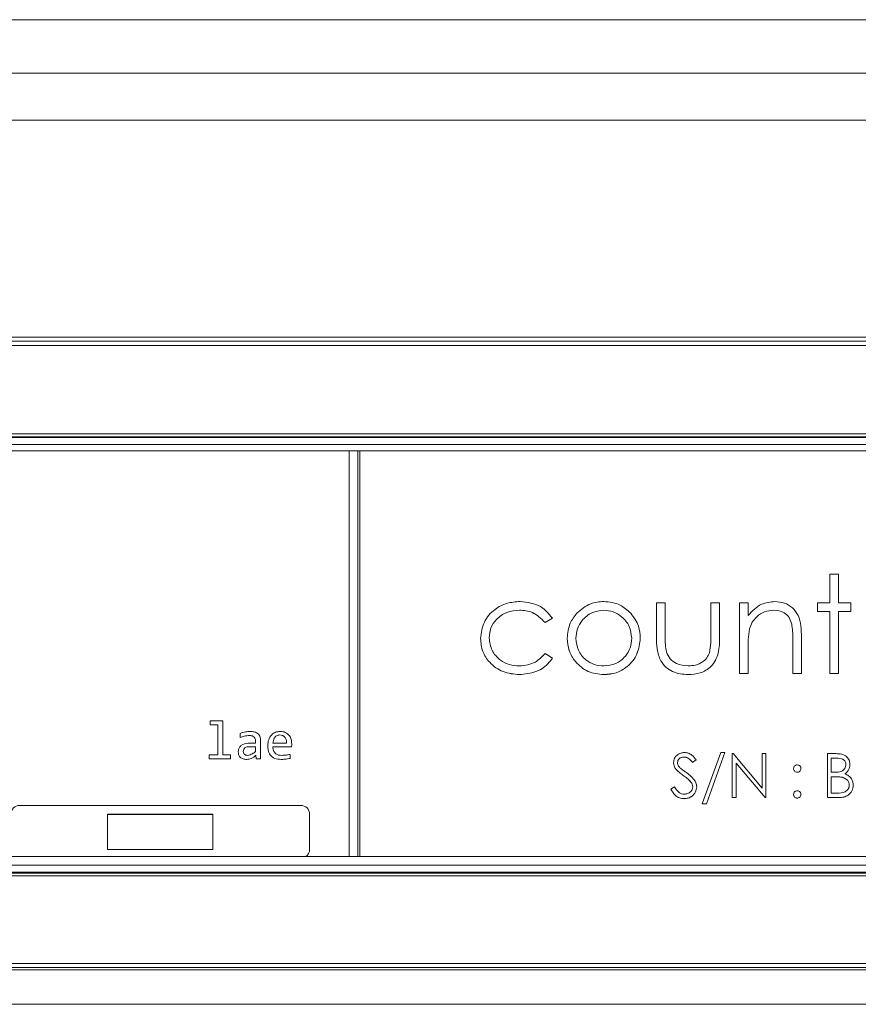
# Model space of a CAD drawing. Units: millimetres. Extents: x 0 to 586, y 0 to 420.
# Drawn here: x 210 to 214, y 261 to 267 of the extents above; entities that cross this region are included whole.
import ezdxf

# ---------------------------------------------------------------- set-up
doc = ezdxf.new("R2010")
doc.units = ezdxf.units.MM

msp = doc.modelspace()

# ---------------------------------------------------------------- linework, layer by layer
at = {"color": 7, "linetype": 'Continuous', "lineweight": 15}
for p, q in [((269.884, 266.6499), (150.884, 266.6499)), ((150.884, 266.6496), (269.884, 266.6496)), ((150.884, 266.3457), (269.884, 266.3457)), ((150.884, 266.0789), (269.884, 266.0789)), ((218.3788, 264.8423), (202.3893, 264.8423)), ((202.4011, 264.8196), (218.3669, 264.8196)), ((218.3669, 264.7948), (202.4011, 264.7948)), ((202.806, 264.2919), (217.962, 264.2919)), ((217.962, 264.2763), (202.806, 264.2763)), ((203.7589, 264.2717), (217.0092, 264.2717)), ((216.9822, 264.2322), (203.7858, 264.2322)), ((203.815, 264.1958), (216.9531, 264.1958)), ((211.409, 261.8868), (211.409, 264.1958)), ((211.459, 261.8868), (211.459, 264.1958)), ((211.469, 261.8868), (211.469, 264.1958)), ((214.1451, 263.4936), (214.1944, 263.4936)), ((214.1451, 263.3314), (214.1451, 263.4936)), ((214.1944, 263.4936), (214.1944, 263.3314)), ((213.1579, 263.3314), (213.2073, 263.3314)), ((213.1579, 263.1394), (213.1579, 263.3314)), ((213.2073, 263.3314), (213.2073, 263.145)), ((213.4682, 263.3314), (213.5175, 263.3314)), ((213.4682, 263.145), (213.4682, 263.3314)), ((213.5175, 263.3314), (213.5175, 263.1357)), ((213.6303, 263.3314), (213.6797, 263.3314)), ((213.6303, 262.9295), (213.6303, 263.3314)), ((213.6797, 263.3314), (213.6797, 263.2589)), ((214.0746, 263.282), (214.0746, 263.3314)), ((214.0746, 263.3314), (214.1451, 263.3314)), ((214.1944, 263.3314), (214.265, 263.3314)), ((214.265, 263.3314), (214.265, 263.282)), ((212.378, 263.2892), (212.378, 263.2891)), ((212.8582, 263.2892), (212.8582, 263.2891)), ((213.824, 263.2892), (213.824, 263.2891)), ((214.1451, 263.2822), (214.0746, 263.2822)), ((214.1451, 263.282), (214.0746, 263.282)), ((214.1451, 263.2822), (214.1451, 263.282)), ((214.1451, 262.9295), (214.1451, 263.282)), ((214.1944, 263.2822), (214.1944, 263.282)), ((214.265, 263.2822), (214.1944, 263.2822)), ((214.1944, 263.282), (214.1944, 262.9295)), ((214.265, 263.282), (214.1944, 263.282)), ((212.5656, 263.2444), (212.5243, 263.2187)), ((212.5656, 263.2443), (212.5243, 263.2186)), ((212.5243, 263.2187), (212.5243, 263.2186)), ((213.6873, 263.1828), (213.6873, 263.1827)), ((213.9277, 263.2101), (213.9277, 263.21)), ((212.206, 263.1317), (212.206, 263.1316)), ((212.6996, 263.1291), (212.6996, 263.129)), ((213.0169, 263.1291), (213.0169, 263.129)), ((213.9336, 263.1187), (213.9336, 263.1186)), ((213.9336, 262.9295), (213.9336, 263.1186)), ((213.9829, 263.1348), (213.9829, 262.9295)), ((213.6797, 263.0748), (213.6797, 262.9295)), ((212.5243, 263.0423), (212.5656, 263.0152)), ((212.3775, 262.9226), (212.3775, 262.9225)), ((212.8585, 262.9226), (212.8585, 262.9225)), ((213.338, 262.9226), (213.338, 262.9225)), ((213.6797, 262.9296), (213.6303, 262.9296)), ((213.6797, 262.9295), (213.6303, 262.9295)), ((213.9829, 262.9296), (213.9336, 262.9296)), ((213.9829, 262.9295), (213.9336, 262.9295)), ((214.1944, 262.9296), (214.1451, 262.9296)), ((214.1944, 262.9295), (214.1451, 262.9295)), ((210.6183, 262.66), (210.6908, 262.66)), ((210.6183, 262.6368), (210.6183, 262.66)), ((210.6908, 262.66), (210.6908, 262.4658)), ((210.6618, 262.6369), (210.6183, 262.6369)), ((210.6618, 262.6368), (210.6183, 262.6368)), ((210.6618, 262.6369), (210.6618, 262.6368)), ((210.6618, 262.4658), (210.6618, 262.6368)), ((210.7893, 262.5643), (210.7893, 262.5875)), ((210.841, 262.576), (210.841, 262.5759)), ((210.8763, 262.546), (210.8763, 262.5459)), ((210.8763, 262.5324), (210.8763, 262.5459)), ((210.9053, 262.5486), (210.9053, 262.4426)), ((211.0143, 262.5789), (211.0143, 262.5788)), ((210.8435, 262.5123), (210.8435, 262.5122)), ((210.8763, 262.5123), (210.8435, 262.5123)), ((210.8763, 262.5122), (210.8435, 262.5122)), ((210.8449, 262.5324), (210.8763, 262.5324)), ((210.8763, 262.5123), (210.8763, 262.5122)), ((210.8763, 262.4856), (210.8763, 262.5122)), ((210.9748, 262.5325), (210.9748, 262.5324)), ((210.9748, 262.5324), (211.0531, 262.5324)), ((211.0815, 262.5123), (210.9748, 262.5123)), ((210.9748, 262.5123), (210.9748, 262.5122)), ((211.0815, 262.5122), (210.9748, 262.5122)), ((211.0531, 262.536), (211.0531, 262.5362)), ((211.0815, 262.5123), (211.0815, 262.5122)), ((210.6125, 262.4426), (210.6125, 262.4658)), ((210.6125, 262.4658), (210.6618, 262.4658)), ((210.7342, 262.4427), (210.6125, 262.4427)), ((210.7342, 262.4426), (210.6125, 262.4426)), ((210.6908, 262.4658), (210.7342, 262.4658)), ((210.7342, 262.4658), (210.7342, 262.4426)), ((210.8067, 262.485), (210.8067, 262.4848)), ((210.8267, 262.4398), (210.8267, 262.4397)), ((210.8788, 262.4633), (210.8788, 262.4632)), ((210.8794, 262.4427), (210.8788, 262.4633)), ((210.8794, 262.4426), (210.8788, 262.4632)), ((210.8794, 262.4427), (210.8794, 262.4426)), ((210.9053, 262.4427), (210.8794, 262.4427)), ((210.9053, 262.4426), (210.8794, 262.4426)), ((211.0207, 262.4398), (211.0207, 262.4397)), ((211.0734, 262.4687), (211.0734, 262.4455)), ((213.3147, 262.4535), (213.3147, 262.4534)), ((213.3838, 262.4369), (213.3635, 262.4215)), ((213.3838, 262.4368), (213.3635, 262.4214)), ((213.419, 262.1874), (213.5236, 262.4791)), ((213.5472, 262.4791), (213.4427, 262.1874)), ((213.5472, 262.4791), (213.4427, 262.1875)), ((213.5236, 262.4791), (213.5472, 262.4791)), ((213.5889, 262.4727), (213.5936, 262.4727)), ((213.5889, 262.2227), (213.5889, 262.4727)), ((213.5936, 262.4727), (213.7588, 262.2759)), ((213.7588, 262.4727), (213.7812, 262.4727)), ((213.7588, 262.2759), (213.7588, 262.4727)), ((213.7812, 262.4727), (213.7812, 262.2227)), ((214.1306, 262.4727), (214.1793, 262.4727)), ((214.1306, 262.2227), (214.1306, 262.4727)), ((214.1834, 262.4471), (214.153, 262.4471)), ((214.153, 262.4471), (214.153, 262.447)), ((214.1834, 262.447), (214.153, 262.447)), ((214.153, 262.447), (214.153, 262.3669)), ((214.1834, 262.4471), (214.1834, 262.447)), ((213.2695, 262.3828), (213.2695, 262.3827)), ((213.278, 262.4219), (213.278, 262.4218)), ((213.3635, 262.4215), (213.3635, 262.4214)), ((213.7761, 262.2228), (213.6113, 262.4191)), ((213.6113, 262.4191), (213.6113, 262.419)), ((213.7761, 262.2227), (213.6113, 262.419)), ((213.6113, 262.419), (213.6113, 262.2227)), ((214.2363, 262.4104), (214.2363, 262.4103)), ((213.3105, 262.3488), (213.3105, 262.3487)), ((213.9591, 262.367), (213.9591, 262.3669)), ((214.153, 262.3669), (214.1681, 262.3669)), ((214.1679, 262.3414), (214.153, 262.3414)), ((214.153, 262.3414), (214.153, 262.3413)), ((214.1679, 262.3413), (214.153, 262.3413)), ((214.153, 262.3413), (214.153, 262.2483)), ((214.1679, 262.3414), (214.1679, 262.3413)), ((214.2146, 262.3384), (214.2146, 262.3383)), ((214.2299, 262.3576), (214.2299, 262.3575)), ((213.2395, 262.2709), (213.2607, 262.2836)), ((213.3556, 262.3089), (213.3556, 262.3088)), ((213.3645, 262.2844), (213.3645, 262.2843)), ((214.2556, 262.2937), (214.2556, 262.2936)), ((213.3156, 262.2164), (213.3156, 262.2163)), ((213.6113, 262.2228), (213.5889, 262.2228)), ((213.6113, 262.2227), (213.5889, 262.2227)), ((213.7761, 262.2228), (213.7761, 262.2227)), ((213.7812, 262.2228), (213.7761, 262.2228)), ((213.7812, 262.2227), (213.7761, 262.2227)), ((213.9591, 262.2196), (213.9591, 262.2195)), ((214.1982, 262.2228), (214.1306, 262.2228)), ((214.1982, 262.2227), (214.1306, 262.2227)), ((214.153, 262.2483), (214.1849, 262.2483)), ((214.1982, 262.2228), (214.1982, 262.2227)), ((211.134, 262.1782), (209.534, 262.1782)), ((213.4427, 262.1874), (213.419, 262.1874)), ((213.4427, 262.1875), (213.4191, 262.1875)), ((213.4427, 262.1875), (213.4427, 262.1874)), ((210.034, 262.1271), (210.034, 262.1282)), ((210.634, 262.1282), (210.034, 262.1282)), ((210.034, 262.1271), (210.034, 261.9271)), ((210.634, 262.1271), (210.034, 262.1271)), ((210.634, 262.1271), (210.634, 262.1282)), ((210.634, 261.9271), (210.634, 262.1271)), ((211.184, 261.9282), (211.184, 262.1282)), ((216.9531, 261.8868), (203.815, 261.8868)), ((210.034, 261.9271), (210.634, 261.9271)), ((203.7858, 261.8376), (216.9822, 261.8376)), ((202.806, 261.7927), (217.962, 261.7927)), ((217.962, 261.7771), (202.806, 261.7771)), ((217.0092, 261.7973), (203.7589, 261.7973)), ((202.4011, 261.2787), (218.3669, 261.2787)), ((202.3893, 261.2425), (218.3788, 261.2425)), ((218.3669, 261.2547), (202.4011, 261.2547)), ((154.894, 261.046), (265.874, 261.046))]:
    msp.add_line(p, q, dxfattribs=at)
for centre, start, end in [((209.534, 262.1282), 90.0048, 179.998), ((211.134, 262.1282), 0.0022, 89.9951), ((211.134, 261.9283), 303.9949, 0.0021), ((211.134, 261.9282), 304.2156, 359.9992)]:
    msp.add_arc(centre, 0.05, start, end, dxfattribs=at)
for points, knots in [([(212.1566, 263.1272), (212.1609, 263.1593), (212.1696, 263.2236), (212.2311, 263.294), (212.3057, 263.3326), (212.3563, 263.3365), (212.3816, 263.3385)], [0, 0, 0, 0, 0.279373, 0.558778, 0.77928, 1, 1, 1, 1]), ([(212.3816, 263.3385), (212.4232, 263.3339), (212.4974, 263.3257), (212.5448, 263.2691), (212.5656, 263.2443)], [0, 0, 0, 0, 0.560661, 1, 1, 1, 1]), ([(212.7053, 263.2719), (212.7301, 263.2935), (212.7746, 263.332), (212.8328, 263.3365), (212.8585, 263.3385)], [0, 0, 0, 0, 0.558875, 1, 1, 1, 1]), ([(212.8585, 263.3385), (212.8911, 263.3351), (212.9494, 263.329), (212.9923, 263.2896), (213.0112, 263.2722)], [0, 0, 0, 0, 0.559172, 1, 1, 1, 1]), ([(213.6797, 263.2589), (213.7032, 263.2842), (213.7451, 263.3294), (213.8058, 263.3357), (213.8326, 263.3385)], [0, 0, 0, 0, 0.559134, 1, 1, 1, 1]), ([(213.8326, 263.3385), (213.8507, 263.3369), (213.8867, 263.3337), (213.934, 263.3048), (213.982, 263.2406), (213.9825, 263.1784), (213.9829, 263.1348)], [0, 0, 0, 0, 0.187021, 0.373894, 0.560603, 1, 1, 1, 1]), ([(212.378, 263.2892), (212.3535, 263.287), (212.3047, 263.2826), (212.2479, 263.2418), (212.2116, 263.1892), (212.2079, 263.1508), (212.206, 263.1317)], [0, 0, 0, 0, 0.280134, 0.559762, 0.779886, 1, 1, 1, 1]), ([(212.378, 263.2891), (212.3535, 263.2869), (212.3047, 263.2825), (212.2479, 263.2417), (212.2116, 263.1891), (212.2079, 263.1507), (212.206, 263.1316)], [0, 0, 0, 0, 0.280139, 0.559773, 0.779881, 1, 1, 1, 1]), ([(212.5243, 263.2187), (212.5014, 263.2416), (212.4605, 263.2827), (212.4033, 263.2872), (212.378, 263.2892)], [0, 0, 0, 0, 0.558449, 1, 1, 1, 1]), ([(212.5243, 263.2186), (212.5014, 263.2415), (212.4605, 263.2826), (212.4033, 263.2871), (212.378, 263.2891)], [0, 0, 0, 0, 0.558453, 1, 1, 1, 1]), ([(212.8582, 263.2892), (212.8347, 263.2863), (212.7877, 263.2806), (212.7363, 263.2367), (212.7044, 263.1845), (212.7012, 263.1476), (212.6996, 263.1291)], [0, 0, 0, 0, 0.279482, 0.5592591, 0.7795333, 1, 1, 1, 1]), ([(212.8582, 263.2891), (212.8347, 263.2862), (212.7878, 263.2805), (212.7363, 263.2366), (212.7044, 263.1844), (212.7012, 263.1475), (212.6996, 263.129)], [0, 0, 0, 0, 0.279487, 0.559254, 0.779553, 1, 1, 1, 1]), ([(213.0169, 263.1291), (213.0142, 263.1526), (213.0088, 263.1997), (212.9653, 263.2514), (212.9136, 263.2841), (212.8767, 263.2875), (212.8582, 263.2892)], [0, 0, 0, 0, 0.279584, 0.559396, 0.779653, 1, 1, 1, 1]), ([(213.0169, 263.129), (213.0142, 263.1525), (213.0088, 263.1996), (212.9653, 263.2513), (212.9136, 263.284), (212.8767, 263.2874), (212.8582, 263.2891)], [0, 0, 0, 0, 0.279588, 0.559403, 0.779651, 1, 1, 1, 1]), ([(213.824, 263.2892), (213.8066, 263.2874), (213.7717, 263.2838), (213.7309, 263.2555), (213.7011, 263.2216), (213.6919, 263.1957), (213.6873, 263.1828)], [0, 0, 0, 0, 0.2795532, 0.5593684, 0.7796952, 1, 1, 1, 1]), ([(213.824, 263.2891), (213.8066, 263.2873), (213.7717, 263.2836), (213.7309, 263.2554), (213.7011, 263.2215), (213.6919, 263.1956), (213.6873, 263.1827)], [0, 0, 0, 0, 0.279553, 0.559368, 0.779695, 1, 1, 1, 1]), ([(213.9277, 263.2101), (213.9238, 263.2229), (213.9159, 263.2484), (213.8802, 263.2836), (213.8453, 263.2871), (213.824, 263.2892)], [0, 0, 0, 0, 0.2811841, 0.5613167, 1, 1, 1, 1]), ([(213.9277, 263.21), (213.9238, 263.2228), (213.9159, 263.2483), (213.8802, 263.2835), (213.8453, 263.287), (213.824, 263.2891)], [0, 0, 0, 0, 0.281178, 0.561335, 1, 1, 1, 1]), ([(212.6502, 263.1294), (212.6531, 263.159), (212.6583, 263.2119), (212.6909, 263.2536), (212.7053, 263.2719)], [0, 0, 0, 0, 0.559285, 1, 1, 1, 1]), ([(213.0112, 263.2722), (213.0289, 263.2483), (213.0607, 263.2055), (213.0645, 263.1526), (213.0662, 263.1294)], [0, 0, 0, 0, 0.559196, 1, 1, 1, 1]), ([(213.6873, 263.1828), (213.6846, 263.1627), (213.6796, 263.1269), (213.6797, 263.0908), (213.6797, 263.0749)], [0, 0, 0, 0, 0.559661, 1, 1, 1, 1]), ([(213.6873, 263.1827), (213.6846, 263.1626), (213.6796, 263.1268), (213.6797, 263.0907), (213.6797, 263.0748)], [0, 0, 0, 0, 0.559638, 1, 1, 1, 1]), ([(213.9336, 263.1187), (213.9337, 263.1358), (213.9338, 263.1664), (213.9296, 263.1968), (213.9277, 263.2101)], [0, 0, 0, 0, 0.560249, 1, 1, 1, 1]), ([(213.9336, 263.1186), (213.9337, 263.1357), (213.9338, 263.1663), (213.9296, 263.1967), (213.9277, 263.21)], [0, 0, 0, 0, 0.560285, 1, 1, 1, 1]), ([(212.3775, 262.9226), (212.346, 262.9254), (212.2829, 262.9312), (212.2098, 262.9845), (212.1638, 263.053), (212.159, 263.1025), (212.1566, 263.1273)], [0, 0, 0, 0, 0.280077, 0.5596514, 0.7798184, 1, 1, 1, 1]), ([(212.3775, 262.9225), (212.346, 262.9253), (212.2829, 262.9311), (212.2098, 262.9844), (212.1638, 263.0529), (212.159, 263.1024), (212.1566, 263.1272)], [0, 0, 0, 0, 0.280078, 0.55964, 0.77982, 1, 1, 1, 1]), ([(212.206, 263.1316), (212.2094, 263.1071), (212.2163, 263.0582), (212.2635, 263.0049), (212.3205, 262.9761), (212.359, 262.9733), (212.3783, 262.9718)], [0, 0, 0, 0, 0.279342, 0.558785, 0.779269, 1, 1, 1, 1]), ([(212.8585, 262.9226), (212.8276, 262.9257), (212.7661, 262.9319), (212.6983, 262.989), (212.6569, 263.0572), (212.6524, 263.1054), (212.6502, 263.1295)], [0, 0, 0, 0, 0.279772, 0.559171, 0.779591, 1, 1, 1, 1]), ([(212.8585, 262.9225), (212.8276, 262.9256), (212.7661, 262.9318), (212.6983, 262.9889), (212.6569, 263.0571), (212.6524, 263.1053), (212.6502, 263.1294)], [0, 0, 0, 0, 0.279779, 0.559182, 0.779589, 1, 1, 1, 1]), ([(212.6996, 263.129), (212.7025, 263.1058), (212.7084, 263.0593), (212.7504, 263.0067), (212.8034, 262.9767), (212.8399, 262.9734), (212.8582, 262.9718)], [0, 0, 0, 0, 0.2796194, 0.5591756, 0.7795125, 1, 1, 1, 1]), ([(212.8582, 262.9718), (212.8815, 262.9745), (212.9281, 262.9798), (212.9808, 263.0217), (213.0115, 263.0742), (213.0151, 263.1107), (213.0169, 263.129)], [0, 0, 0, 0, 0.2797454, 0.5591135, 0.7796029, 1, 1, 1, 1]), ([(213.0662, 263.1295), (213.0625, 263.0989), (213.0549, 263.0377), (212.9995, 262.9691), (212.9307, 262.9281), (212.8826, 262.9244), (212.8585, 262.9226)], [0, 0, 0, 0, 0.279526, 0.559382, 0.77951, 1, 1, 1, 1]), ([(213.0662, 263.1294), (213.0625, 263.0988), (213.0549, 263.0376), (212.9995, 262.969), (212.9307, 262.928), (212.8826, 262.9243), (212.8585, 262.9225)], [0, 0, 0, 0, 0.279511, 0.559384, 0.779505, 1, 1, 1, 1]), ([(213.338, 262.9226), (213.3075, 262.925), (213.2465, 262.93), (213.1798, 262.9919), (213.1595, 263.0683), (213.1585, 263.1157), (213.1579, 263.1395)], [0, 0, 0, 0, 0.280055, 0.55796, 0.778382, 1, 1, 1, 1]), ([(213.338, 262.9225), (213.3075, 262.9249), (213.2465, 262.9299), (213.1798, 262.9918), (213.1595, 263.0681), (213.1585, 263.1156), (213.1579, 263.1394)], [0, 0, 0, 0, 0.280055, 0.557961, 0.7784, 1, 1, 1, 1]), ([(213.2073, 263.145), (213.2072, 263.1273), (213.2071, 263.0957), (213.2127, 263.0647), (213.2151, 263.051)], [0, 0, 0, 0, 0.560343, 1, 1, 1, 1]), ([(213.5175, 263.1358), (213.5171, 263.1058), (213.5162, 263.0461), (213.4775, 262.9677), (213.4087, 262.927), (213.3616, 262.924), (213.338, 262.9226)], [0, 0, 0, 0, 0.281513, 0.559651, 0.779299, 1, 1, 1, 1]), ([(213.5175, 263.1357), (213.5171, 263.1057), (213.5162, 263.046), (213.4775, 262.9676), (213.4087, 262.9269), (213.3616, 262.9239), (213.338, 262.9225)], [0, 0, 0, 0, 0.281497, 0.559638, 0.779297, 1, 1, 1, 1]), ([(213.46, 263.0471), (213.463, 263.0652), (213.4684, 263.0976), (213.4682, 263.1305), (213.4682, 263.145)], [0, 0, 0, 0, 0.559397, 1, 1, 1, 1]), ([(213.2151, 263.051), (213.2212, 263.0375), (213.2333, 263.0106), (213.2775, 262.9785), (213.3154, 262.9743), (213.3385, 262.9718)], [0, 0, 0, 0, 0.2800936, 0.5605414, 1, 1, 1, 1]), ([(212.5656, 263.0153), (212.5528, 262.9993), (212.5273, 262.9673), (212.4623, 262.9303), (212.4097, 262.9255), (212.3775, 262.9226)], [0, 0, 0, 0, 0.280205, 0.56059, 1, 1, 1, 1]), ([(212.5656, 263.0152), (212.5528, 262.9992), (212.5273, 262.9672), (212.4623, 262.9302), (212.4097, 262.9254), (212.3775, 262.9225)], [0, 0, 0, 0, 0.280186, 0.560587, 1, 1, 1, 1]), ([(212.3783, 262.9718), (212.4103, 262.9757), (212.4675, 262.9826), (212.5069, 263.024), (212.5243, 263.0423)], [0, 0, 0, 0, 0.558786, 1, 1, 1, 1]), ([(213.3385, 262.9718), (213.3528, 262.9726), (213.3814, 262.9743), (213.418, 262.9915), (213.4458, 263.0164), (213.4553, 263.0368), (213.46, 263.0471)], [0, 0, 0, 0, 0.280271, 0.559995, 0.780069, 1, 1, 1, 1]), ([(210.7893, 262.5875), (210.7993, 262.5911), (210.817, 262.5976), (210.8359, 262.5986), (210.8442, 262.5991)], [0, 0, 0, 0, 0.559953, 1, 1, 1, 1]), ([(210.841, 262.576), (210.831, 262.5752), (210.8132, 262.5737), (210.7966, 262.5673), (210.7893, 262.5644)], [0, 0, 0, 0, 0.559448, 1, 1, 1, 1]), ([(210.841, 262.5759), (210.831, 262.5751), (210.8132, 262.5736), (210.7966, 262.5672), (210.7893, 262.5643)], [0, 0, 0, 0, 0.559475, 1, 1, 1, 1]), ([(210.8763, 262.546), (210.8758, 262.5509), (210.8747, 262.5608), (210.8618, 262.5745), (210.8489, 262.5755), (210.841, 262.576)], [0, 0, 0, 0, 0.280834, 0.560545, 1, 1, 1, 1]), ([(210.8763, 262.5459), (210.8758, 262.5508), (210.8747, 262.5607), (210.8618, 262.5744), (210.8489, 262.5754), (210.841, 262.5759)], [0, 0, 0, 0, 0.280915, 0.560595, 1, 1, 1, 1]), ([(210.8442, 262.5991), (210.8526, 262.5987), (210.8694, 262.5978), (210.8914, 262.5874), (210.9038, 262.5685), (210.9048, 262.5552), (210.9053, 262.5486)], [0, 0, 0, 0, 0.2810775, 0.5600764, 0.7795927, 1, 1, 1, 1]), ([(210.9458, 262.5191), (210.9468, 262.5302), (210.9486, 262.5524), (210.9651, 262.5797), (210.9893, 262.5966), (211.0068, 262.5983), (211.0155, 262.5991)], [0, 0, 0, 0, 0.280525, 0.559967, 0.779943, 1, 1, 1, 1]), ([(211.0143, 262.5789), (211.0079, 262.578), (210.9953, 262.5761), (210.9792, 262.5584), (210.9765, 262.5424), (210.9748, 262.5325)], [0, 0, 0, 0, 0.279532, 0.559397, 1, 1, 1, 1]), ([(211.0143, 262.5788), (211.0079, 262.5779), (210.9953, 262.576), (210.9792, 262.5583), (210.9765, 262.5423), (210.9748, 262.5324)], [0, 0, 0, 0, 0.279556, 0.559446, 1, 1, 1, 1]), ([(211.0531, 262.5325), (211.0529, 262.539), (211.0525, 262.5519), (211.0437, 262.5683), (211.0295, 262.5777), (211.0193, 262.5785), (211.0143, 262.5789)], [0, 0, 0, 0, 0.280691, 0.559798, 0.779638, 1, 1, 1, 1]), ([(211.0531, 262.5324), (211.0529, 262.5389), (211.0525, 262.5518), (211.0437, 262.5682), (211.0295, 262.5776), (211.0193, 262.5784), (211.0143, 262.5788)], [0, 0, 0, 0, 0.280713, 0.559764, 0.779621, 1, 1, 1, 1]), ([(211.0155, 262.5991), (211.0259, 262.5982), (211.0465, 262.5964), (211.07, 262.5774), (211.0807, 262.5528), (211.0816, 262.5367), (211.0821, 262.5286)], [0, 0, 0, 0, 0.280059, 0.558644, 0.778977, 1, 1, 1, 1]), ([(210.7777, 262.4833), (210.7782, 262.4892), (210.7792, 262.501), (210.7892, 262.5162), (210.8108, 262.5305), (210.8308, 262.5317), (210.8449, 262.5324)], [0, 0, 0, 0, 0.186966, 0.373498, 0.560425, 1, 1, 1, 1]), ([(210.8435, 262.5123), (210.8386, 262.5121), (210.8289, 262.5117), (210.816, 262.5066), (210.8077, 262.4965), (210.807, 262.4888), (210.8067, 262.485)], [0, 0, 0, 0, 0.281182, 0.560796, 0.779816, 1, 1, 1, 1]), ([(210.8435, 262.5122), (210.8386, 262.512), (210.8289, 262.5116), (210.816, 262.5065), (210.8077, 262.4964), (210.807, 262.4887), (210.8067, 262.4848)], [0, 0, 0, 0, 0.281176, 0.560783, 0.779707, 1, 1, 1, 1]), ([(211.0207, 262.4398), (211.0089, 262.4405), (210.9854, 262.4419), (210.9579, 262.4631), (210.9471, 262.4917), (210.9463, 262.51), (210.9458, 262.5192)], [0, 0, 0, 0, 0.280596, 0.558397, 0.778734, 1, 1, 1, 1]), ([(211.0207, 262.4397), (211.0089, 262.4404), (210.9854, 262.4418), (210.9579, 262.463), (210.9471, 262.4916), (210.9463, 262.5099), (210.9458, 262.5191)], [0, 0, 0, 0, 0.280597, 0.558398, 0.778781, 1, 1, 1, 1]), ([(210.9748, 262.5122), (210.9753, 262.5046), (210.9763, 262.4896), (210.9894, 262.4717), (211.0074, 262.4638), (211.0192, 262.4632), (211.0251, 262.4629)], [0, 0, 0, 0, 0.280493, 0.558762, 0.778979, 1, 1, 1, 1]), ([(211.0821, 262.5287), (211.082, 262.5256), (211.082, 262.5201), (211.0816, 262.5147), (211.0815, 262.5123)], [0, 0, 0, 0, 0.560192, 1, 1, 1, 1]), ([(211.0821, 262.5286), (211.082, 262.5255), (211.082, 262.52), (211.0816, 262.5146), (211.0815, 262.5122)], [0, 0, 0, 0, 0.5598278, 1, 1, 1, 1]), ([(210.8267, 262.4398), (210.8197, 262.4402), (210.8058, 262.441), (210.7883, 262.451), (210.7789, 262.467), (210.7781, 262.4779), (210.7777, 262.4834)], [0, 0, 0, 0, 0.280794, 0.55979, 0.779447, 1, 1, 1, 1]), ([(210.8267, 262.4397), (210.8197, 262.4401), (210.8058, 262.4409), (210.7883, 262.4509), (210.7789, 262.4669), (210.7781, 262.4778), (210.7777, 262.4833)], [0, 0, 0, 0, 0.2808016, 0.5598474, 0.7794407, 1, 1, 1, 1]), ([(210.8067, 262.4848), (210.807, 262.4813), (210.8077, 262.4742), (210.8148, 262.4666), (210.8233, 262.4632), (210.8288, 262.463), (210.8316, 262.4629)], [0, 0, 0, 0, 0.2797764, 0.5583017, 0.7788845, 1, 1, 1, 1]), ([(210.8788, 262.4633), (210.8703, 262.4559), (210.8552, 262.4427), (210.8354, 262.4407), (210.8267, 262.4398)], [0, 0, 0, 0, 0.559788, 1, 1, 1, 1]), ([(210.8788, 262.4632), (210.8703, 262.4558), (210.8552, 262.4426), (210.8354, 262.4406), (210.8267, 262.4397)], [0, 0, 0, 0, 0.559788, 1, 1, 1, 1]), ([(210.8316, 262.4629), (210.841, 262.4651), (210.8578, 262.4691), (210.8706, 262.4805), (210.8763, 262.4856)], [0, 0, 0, 0, 0.557698, 1, 1, 1, 1]), ([(211.0734, 262.4456), (211.0636, 262.4437), (211.0462, 262.4403), (211.0285, 262.44), (211.0207, 262.4398)], [0, 0, 0, 0, 0.559879, 1, 1, 1, 1]), ([(211.0734, 262.4455), (211.0636, 262.4436), (211.0462, 262.4402), (211.0285, 262.4399), (211.0207, 262.4397)], [0, 0, 0, 0, 0.559876, 1, 1, 1, 1]), ([(211.0251, 262.4629), (211.0342, 262.4632), (211.0504, 262.4639), (211.0664, 262.4672), (211.0734, 262.4687)], [0, 0, 0, 0, 0.559941, 1, 1, 1, 1]), ([(213.2556, 262.4207), (213.2566, 262.4296), (213.2588, 262.4473), (213.2759, 262.4666), (213.2963, 262.4773), (213.3102, 262.4785), (213.3172, 262.4791)], [0, 0, 0, 0, 0.279571, 0.558806, 0.779384, 1, 1, 1, 1]), ([(213.3147, 262.4535), (213.3096, 262.4531), (213.2994, 262.4524), (213.2872, 262.4446), (213.2792, 262.4339), (213.2784, 262.4259), (213.278, 262.4219)], [0, 0, 0, 0, 0.280268, 0.559908, 0.779958, 1, 1, 1, 1]), ([(213.3147, 262.4534), (213.3096, 262.453), (213.2994, 262.4523), (213.2872, 262.4445), (213.2792, 262.4338), (213.2784, 262.4258), (213.278, 262.4218)], [0, 0, 0, 0, 0.280263, 0.559898, 0.779853, 1, 1, 1, 1]), ([(213.3635, 262.4215), (213.3592, 262.4269), (213.352, 262.4357), (213.3403, 262.4464), (213.3281, 262.4525), (213.3191, 262.4532), (213.3147, 262.4535)], [0, 0, 0, 0, 0.340404, 0.560448, 0.78018, 1, 1, 1, 1]), ([(213.3635, 262.4214), (213.3592, 262.4268), (213.352, 262.4356), (213.3403, 262.4463), (213.3281, 262.4524), (213.3191, 262.4531), (213.3147, 262.4534)], [0, 0, 0, 0, 0.340396, 0.5605, 0.780185, 1, 1, 1, 1]), ([(213.3172, 262.4791), (213.3249, 262.4783), (213.3402, 262.4768), (213.3643, 262.4621), (213.3764, 262.4464), (213.3838, 262.4368)], [0, 0, 0, 0, 0.279768, 0.559526, 1, 1, 1, 1]), ([(214.1793, 262.4727), (214.19, 262.4724), (214.2114, 262.472), (214.2395, 262.4592), (214.256, 262.4359), (214.2578, 262.4191), (214.2588, 262.4107)], [0, 0, 0, 0, 0.281318, 0.559937, 0.779939, 1, 1, 1, 1]), ([(214.2363, 262.4104), (214.2356, 262.4165), (214.2345, 262.4258), (214.2266, 262.4353), (214.2117, 262.446), (214.196, 262.4466), (214.1834, 262.4471)], [0, 0, 0, 0, 0.24924, 0.37489, 0.500625, 1, 1, 1, 1]), ([(214.2363, 262.4103), (214.2356, 262.4164), (214.2345, 262.4257), (214.2266, 262.4352), (214.2117, 262.4459), (214.196, 262.4465), (214.1834, 262.447)], [0, 0, 0, 0, 0.2493, 0.37494, 0.500665, 1, 1, 1, 1]), ([(213.2695, 262.3828), (213.2651, 262.3893), (213.2573, 262.4008), (213.2561, 262.4147), (213.2556, 262.4208)], [0, 0, 0, 0, 0.559826, 1, 1, 1, 1]), ([(213.2695, 262.3827), (213.2651, 262.3892), (213.2573, 262.4007), (213.2561, 262.4146), (213.2556, 262.4207)], [0, 0, 0, 0, 0.55977, 1, 1, 1, 1]), ([(213.3105, 262.3488), (213.3023, 262.3545), (213.2878, 262.3648), (213.2751, 262.3773), (213.2695, 262.3828)], [0, 0, 0, 0, 0.560444, 1, 1, 1, 1]), ([(213.3105, 262.3487), (213.3023, 262.3544), (213.2878, 262.3647), (213.2751, 262.3772), (213.2695, 262.3827)], [0, 0, 0, 0, 0.560401, 1, 1, 1, 1]), ([(213.278, 262.4218), (213.2783, 262.4183), (213.2789, 262.4113), (213.2843, 262.3998), (213.2906, 262.3934), (213.2945, 262.3895)], [0, 0, 0, 0, 0.279893, 0.559723, 1, 1, 1, 1]), ([(213.2945, 262.3895), (213.3006, 262.3847), (213.3117, 262.3761), (213.3231, 262.3681), (213.3281, 262.3646)], [0, 0, 0, 0, 0.559889, 1, 1, 1, 1]), ([(213.9383, 262.3877), (213.9386, 262.3908), (213.9394, 262.3969), (213.945, 262.4037), (213.9519, 262.4079), (213.9567, 262.4083), (213.9591, 262.4086)], [0, 0, 0, 0, 0.279699, 0.559522, 0.77973, 1, 1, 1, 1]), ([(213.9591, 262.367), (213.956, 262.3674), (213.9499, 262.3681), (213.9431, 262.3738), (213.9389, 262.3806), (213.9385, 262.3854), (213.9383, 262.3878)], [0, 0, 0, 0, 0.2796158, 0.559292, 0.7796493, 1, 1, 1, 1]), ([(213.9591, 262.3669), (213.956, 262.3673), (213.9499, 262.368), (213.9431, 262.3737), (213.9389, 262.3805), (213.9385, 262.3853), (213.9383, 262.3877)], [0, 0, 0, 0, 0.279688, 0.559398, 0.779623, 1, 1, 1, 1]), ([(213.9591, 262.4086), (213.9622, 262.4082), (213.9683, 262.4075), (213.9751, 262.4018), (213.9793, 262.395), (213.9797, 262.3902), (213.9799, 262.3877)], [0, 0, 0, 0, 0.2795886, 0.5591987, 0.7794214, 1, 1, 1, 1]), ([(213.9799, 262.3878), (213.9796, 262.3848), (213.9789, 262.3786), (213.9732, 262.3718), (213.9663, 262.3676), (213.9615, 262.3672), (213.9591, 262.367)], [0, 0, 0, 0, 0.27946, 0.55926, 0.779563, 1, 1, 1, 1]), ([(213.9799, 262.3877), (213.9796, 262.3846), (213.9789, 262.3785), (213.9732, 262.3717), (213.9663, 262.3675), (213.9615, 262.3671), (213.9591, 262.3669)], [0, 0, 0, 0, 0.279477, 0.559295, 0.77952, 1, 1, 1, 1]), ([(214.1681, 262.3669), (214.1838, 262.3669), (214.2034, 262.367), (214.2228, 262.3797), (214.2303, 262.3884), (214.2354, 262.3988), (214.236, 262.4064), (214.2363, 262.4103)], [0, 0, 0, 0, 0.498609, 0.624003, 0.749401, 0.874757, 1, 1, 1, 1]), ([(214.2588, 262.4108), (214.2583, 262.4049), (214.2575, 262.3931), (214.2492, 262.3731), (214.2372, 262.3635), (214.2299, 262.3576)], [0, 0, 0, 0, 0.280897, 0.56149, 1, 1, 1, 1]), ([(214.2588, 262.4107), (214.2583, 262.4048), (214.2575, 262.393), (214.2492, 262.373), (214.2372, 262.3634), (214.2299, 262.3575)], [0, 0, 0, 0, 0.280873, 0.5615278, 1, 1, 1, 1]), ([(213.3556, 262.3089), (213.3479, 262.3172), (213.3341, 262.3319), (213.3177, 262.3436), (213.3105, 262.3488)], [0, 0, 0, 0, 0.559478, 1, 1, 1, 1]), ([(213.3556, 262.3088), (213.3479, 262.317), (213.3341, 262.3318), (213.3177, 262.3435), (213.3105, 262.3487)], [0, 0, 0, 0, 0.559543, 1, 1, 1, 1]), ([(213.3281, 262.3646), (213.3437, 262.353), (213.3656, 262.3368), (213.3842, 262.3067), (213.386, 262.2915), (213.387, 262.2839)], [0, 0, 0, 0, 0.560106, 0.780286, 1, 1, 1, 1]), ([(214.2146, 262.3384), (214.2059, 262.3395), (214.1904, 262.3414), (214.1748, 262.3414), (214.1679, 262.3414)], [0, 0, 0, 0, 0.559729, 1, 1, 1, 1]), ([(214.2146, 262.3383), (214.2059, 262.3394), (214.1904, 262.3413), (214.1748, 262.3413), (214.1679, 262.3413)], [0, 0, 0, 0, 0.5597347, 1, 1, 1, 1]), ([(214.2556, 262.2937), (214.2548, 262.2999), (214.2533, 262.3121), (214.2388, 262.33), (214.2238, 262.3352), (214.2146, 262.3384)], [0, 0, 0, 0, 0.2800031, 0.560431, 1, 1, 1, 1]), ([(214.2556, 262.2936), (214.2548, 262.2998), (214.2533, 262.312), (214.2388, 262.3299), (214.2238, 262.3351), (214.2146, 262.3383)], [0, 0, 0, 0, 0.279929, 0.560445, 1, 1, 1, 1]), ([(214.2299, 262.3575), (214.2374, 262.3545), (214.2523, 262.3484), (214.2681, 262.3317), (214.2766, 262.3126), (214.2775, 262.2999), (214.278, 262.2936)], [0, 0, 0, 0, 0.280399, 0.559612, 0.779786, 1, 1, 1, 1]), ([(213.3156, 262.2164), (213.3063, 262.2173), (213.2878, 262.2191), (213.2593, 262.238), (213.247, 262.2585), (213.2395, 262.271)], [0, 0, 0, 0, 0.279882, 0.559665, 1, 1, 1, 1]), ([(213.3156, 262.2163), (213.3063, 262.2172), (213.2878, 262.219), (213.2593, 262.2379), (213.247, 262.2584), (213.2395, 262.2709)], [0, 0, 0, 0, 0.279882, 0.559665, 1, 1, 1, 1]), ([(213.2607, 262.2836), (213.2681, 262.2722), (213.2785, 262.2562), (213.2996, 262.2436), (213.3103, 262.2425), (213.3156, 262.2419)], [0, 0, 0, 0, 0.559304, 0.779769, 1, 1, 1, 1]), ([(213.3156, 262.2419), (213.3223, 262.2426), (213.3357, 262.2439), (213.3521, 262.254), (213.3626, 262.2684), (213.3639, 262.279), (213.3645, 262.2843)], [0, 0, 0, 0, 0.280264, 0.560153, 0.780151, 1, 1, 1, 1]), ([(213.387, 262.284), (213.3856, 262.2738), (213.3828, 262.2533), (213.3628, 262.2315), (213.3397, 262.2183), (213.3236, 262.217), (213.3156, 262.2164)], [0, 0, 0, 0, 0.279164, 0.559087, 0.779444, 1, 1, 1, 1]), ([(213.387, 262.2839), (213.3856, 262.2737), (213.3828, 262.2532), (213.3628, 262.2314), (213.3397, 262.2182), (213.3236, 262.2169), (213.3156, 262.2163)], [0, 0, 0, 0, 0.279212, 0.559088, 0.77944, 1, 1, 1, 1]), ([(213.3645, 262.2844), (213.3639, 262.2894), (213.3628, 262.2983), (213.3578, 262.3057), (213.3556, 262.3089)], [0, 0, 0, 0, 0.55895, 1, 1, 1, 1]), ([(213.3645, 262.2843), (213.3639, 262.2893), (213.3628, 262.2982), (213.3578, 262.3055), (213.3556, 262.3088)], [0, 0, 0, 0, 0.55906, 1, 1, 1, 1]), ([(214.1849, 262.2483), (214.2013, 262.2483), (214.2258, 262.2484), (214.2473, 262.2675), (214.2545, 262.2818), (214.2552, 262.2897), (214.2556, 262.2936)], [0, 0, 0, 0, 0.499359, 0.748736, 0.874407, 1, 1, 1, 1]), ([(214.278, 262.2937), (214.2765, 262.2825), (214.2735, 262.2601), (214.2511, 262.2363), (214.2246, 262.2243), (214.207, 262.2233), (214.1982, 262.2228)], [0, 0, 0, 0, 0.279142, 0.558634, 0.779053, 1, 1, 1, 1]), ([(214.278, 262.2936), (214.2765, 262.2824), (214.2735, 262.26), (214.2511, 262.2362), (214.2246, 262.2242), (214.207, 262.2232), (214.1982, 262.2227)], [0, 0, 0, 0, 0.279138, 0.558662, 0.779057, 1, 1, 1, 1]), ([(213.9383, 262.2403), (213.9386, 262.2434), (213.9393, 262.2495), (213.945, 262.2563), (213.9518, 262.2605), (213.9567, 262.2609), (213.9591, 262.2611)], [0, 0, 0, 0, 0.27956, 0.559293, 0.779549, 1, 1, 1, 1]), ([(213.9591, 262.2196), (213.956, 262.22), (213.9499, 262.2207), (213.9431, 262.2264), (213.9389, 262.2332), (213.9385, 262.238), (213.9383, 262.2404)], [0, 0, 0, 0, 0.279535, 0.559174, 0.779512, 1, 1, 1, 1]), ([(213.9591, 262.2195), (213.956, 262.2198), (213.9499, 262.2206), (213.9431, 262.2263), (213.9389, 262.2331), (213.9385, 262.2379), (213.9383, 262.2403)], [0, 0, 0, 0, 0.279601, 0.559154, 0.779671, 1, 1, 1, 1]), ([(213.9591, 262.2611), (213.9622, 262.2608), (213.9683, 262.2601), (213.9751, 262.2544), (213.9793, 262.2476), (213.9797, 262.2427), (213.9799, 262.2403)], [0, 0, 0, 0, 0.279588, 0.559199, 0.779421, 1, 1, 1, 1]), ([(213.9799, 262.2404), (213.9796, 262.2373), (213.9788, 262.2312), (213.9731, 262.2244), (213.9663, 262.2202), (213.9615, 262.2198), (213.9591, 262.2196)], [0, 0, 0, 0, 0.279564, 0.559455, 0.779689, 1, 1, 1, 1]), ([(213.9799, 262.2403), (213.9796, 262.2372), (213.9788, 262.2311), (213.9731, 262.2243), (213.9663, 262.2201), (213.9615, 262.2197), (213.9591, 262.2195)], [0, 0, 0, 0, 0.27941, 0.559325, 0.77967, 1, 1, 1, 1])]:
    msp.add_open_spline(points, degree=3, knots=knots, dxfattribs=at)

doc.saveas('drawing.dxf')
